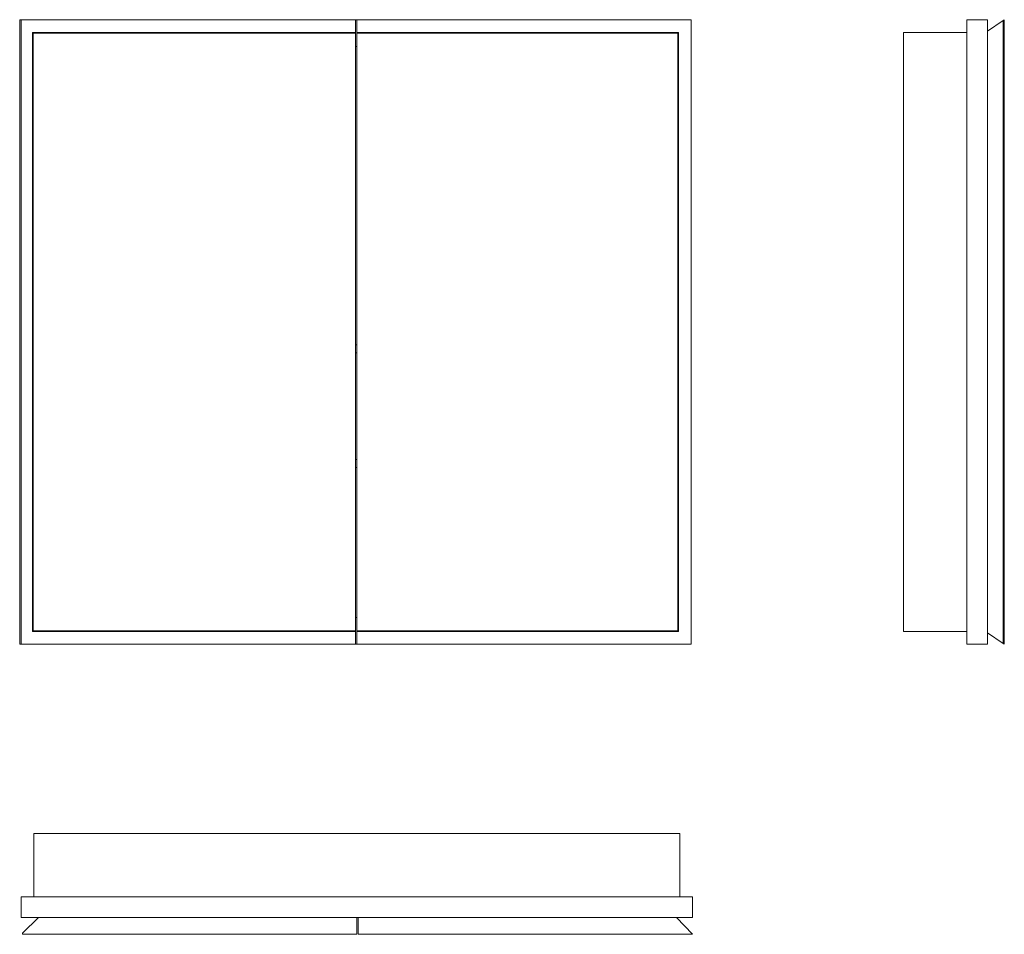
# Model space of a CAD drawing. Units: inches. Extents: x 50.2 to 107.9, y -35.3 to 18.4.
import ezdxf

# ---------------------------------------------------------------- set-up
doc = ezdxf.new("R2010")
doc.units = ezdxf.units.IN
doc.header["$MEASUREMENT"] = 0

# ---------------------------------------------------------------- blocks, each defined once
blk = doc.blocks.new('A$C2BF51619')
at = {"color": 0, "linetype": 'Continuous', "lineweight": 0}
for p, q in [((0, 18.307), (0, -18.307)), ((0.079, 18.307), (0, 18.307)), ((0.079, -18.307), (0.079, 18.307)), ((19.685, 18.307), (0.079, 18.307)), ((19.764, 18.307), (19.685, 18.307)), ((19.685, 18.307), (19.685, 17.559)), ((39.37, 18.307), (19.764, 18.307)), ((19.764, 17.559), (19.764, 18.307)), ((39.37, 18.307), (39.37, -18.307)), ((0.748, 17.559), (0.748, -17.559)), ((19.685, 17.559), (0.748, 17.559)), ((19.685, 17.52), (0.787, 17.52)), ((0.787, 17.52), (0.787, -17.52)), ((19.685, 17.52), (19.685, 17.559)), ((19.685, 17.52), (19.685, -17.52)), ((38.622, 17.559), (19.764, 17.559)), ((19.764, 17.559), (19.764, 17.52)), ((38.583, 17.52), (19.764, 17.52)), ((19.764, -17.52), (19.764, 17.52)), ((38.583, -17.52), (38.583, 17.52)), ((38.622, -17.559), (38.622, 17.559)), ((19.764, 16.732), (19.685, 16.732)), ((19.685, -0.751), (19.764, -0.751)), ((19.764, -1.224), (19.685, -1.224)), ((19.685, -7.476), (19.764, -7.476)), ((19.764, -7.949), (19.685, -7.949)), ((19.685, -16.732), (19.764, -16.732)), ((0.748, -17.559), (19.685, -17.559)), ((0.787, -17.52), (19.685, -17.52)), ((19.685, -17.559), (19.685, -17.52)), ((19.685, -17.559), (19.685, -18.307)), ((19.764, -17.52), (38.583, -17.52)), ((19.764, -17.52), (19.764, -17.559)), ((19.764, -18.307), (19.764, -17.559)), ((19.764, -17.559), (38.622, -17.559)), ((0.079, -18.307), (0, -18.307)), ((19.685, -18.307), (0.079, -18.307)), ((19.764, -18.307), (19.685, -18.307)), ((39.37, -18.307), (19.764, -18.307))]:
    blk.add_line(p, q, dxfattribs=at)
blk = doc.blocks.new('A$C773A4079')
at = {"color": 0, "linetype": 'Continuous', "lineweight": 0, "extrusion": (1.22465e-16, 1, 2.22045e-16)}
for p, q in [((-39.37, 2.953), (-19.764, 2.953)), ((-38.422, 1.969), (-39.37, 2.953)), ((-19.764, 2.953), (-19.764, 1.969)), ((-19.685, 2.953), (-0.079, 2.953)), ((-19.685, 1.969), (-19.685, 2.953)), ((-0.079, 2.953), (-0.079, 2.877)), ((-0.079, 2.877), (-1.022, 1.969)), ((-39.37, 0.748), (-39.37, 1.969)), ((-39.37, 1.969), (0, 1.969)), ((0, 0.748), (0, 1.969)), ((0, 0.748), (-39.37, 0.748)), ((-38.622, 0.748), (-38.622, -2.953)), ((-0.748, 0.748), (-0.748, -2.953)), ((-0.748, -2.953), (-38.622, -2.953))]:
    blk.add_line(p, q, dxfattribs=at)
blk = doc.blocks.new('A$C6A2F3A3D')
at = {"color": 0, "linetype": 'Continuous', "lineweight": 0, "extrusion": (2.22045e-16, 1, 2.22045e-16)}
for p, q in [((18.307, 2.953), (-18.307, 2.953)), ((-18.307, 2.953), (-18.256, 2.877)), ((18.256, 2.877), (18.307, 2.953)), ((-18.256, 2.877), (-17.638, 1.969)), ((18.256, 2.877), (-18.256, 2.877)), ((17.638, 1.969), (18.256, 2.877)), ((-18.307, 1.969), (18.307, 1.969)), ((-18.307, 0.748), (-18.307, 1.969)), ((18.307, 1.969), (18.307, 0.748)), ((18.307, 0.748), (-18.307, 0.748)), ((-17.559, 0.748), (-17.559, -2.953)), ((17.559, 0.748), (17.559, -2.953)), ((17.559, -2.953), (-17.559, -2.953))]:
    blk.add_line(p, q, dxfattribs=at)

msp = doc.modelspace()

# ---------------------------------------------------------------- block references
msp.add_blockref('A$C2BF51619', (50.201, 0.058))
for name, p, rotation in [('A$C6A2F3A3D', (104.969, 0.058), 270), ('A$C773A4079', (50.28, -32.301), 180)]:
    msp.add_blockref(name, p, dxfattribs=dict(rotation=rotation))

doc.saveas('drawing.dxf')
